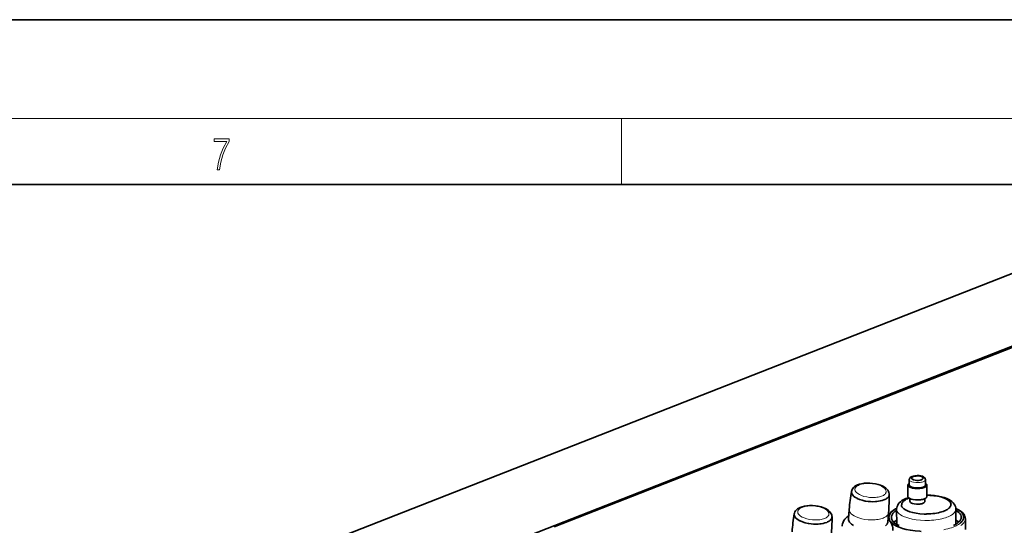
# Model space of a CAD drawing. Extents: x 0 to 420, y 0 to 297.
# Drawn here: x 325 to 385, y 266 to 297 of the extents above; entities that cross this region are included whole.
import ezdxf

# ---------------------------------------------------------------- set-up
doc = ezdxf.new("R2010")
doc.units = 0

msp = doc.modelspace()

# ---------------------------------------------------------------- linework, layer by layer
at = {"color": 7, "lineweight": 35}
for p, q in [((420, 297), (210, 297)), ((410, 287), (20, 287)), ((385.200073, 281.665833), (329.555908, 259.875183)), ((335.38623, 257.751862), (391.030396, 279.54248)), ((391.030518, 279.457458), (357.157166, 266.192444)), ((378.743134, 269.062927), (378.743683, 268.738831)), ((379.723145, 269.064545), (379.723694, 268.740479)), ((378.658691, 268.738708), (378.659851, 268.04425)), ((379.808685, 268.740631), (379.809875, 268.046204)), ((378.722412, 267.945984), (378.696533, 267.936157)), ((378.785095, 267.909241), (378.7854, 267.739166)), ((379.68512, 267.910797), (379.685364, 267.740662)), ((375.088745, 267.25174), (375.041382, 266.676147)), ((377.480652, 267.054871), (377.433289, 266.479309)), ((377.976288, 266.34552), (377.974731, 267.262787)), ((381.576294, 266.351624), (381.574707, 267.268982)), ((382.151794, 266.038483), (382.150696, 266.686615))]:
    msp.add_line(p, q, dxfattribs=at)
at = {"color": 7, "lineweight": 13}
for p, q in [((16, 291), (414, 291)), ((361.25, 287), (361.25, 291)), ((375.57309, 267.925995), (375.566162, 267.929474)), ((375.580078, 267.922516), (375.57309, 267.926025)), ((372.095337, 266.564087), (372.088379, 266.567566)), ((372.102356, 266.560608), (372.095337, 266.564117))]:
    msp.add_line(p, q, dxfattribs=at)
for points in [[(336.665649, 287.874939), (336.811707, 287.874939), (336.888885, 288.347809), (337.007812, 288.792877), (337.172607, 289.204559), (337.383331, 289.593994), (337.383331, 289.763672), (336.4758, 289.763672), (336.4758, 289.599548), (337.24353, 289.599548), (337.034912, 289.207336), (336.868011, 288.7901), (336.744934, 288.345032)], [(377.049988, 268.663574), (376.921967, 268.718567), (376.770447, 268.766022), (376.600067, 268.802429), (376.418152, 268.824951), (376.325684, 268.830383), (376.233826, 268.831757), (376.144104, 268.829132), (376.056641, 268.82251), (375.974182, 268.812317), (375.895447, 268.798431), (375.82373, 268.781799), (375.756683, 268.762024), (375.697815, 268.740479), (375.644104, 268.716431), (375.598663, 268.691742), (375.558411, 268.665131), (375.525757, 268.638763), (375.498077, 268.611023), (375.476776, 268.584045), (375.460022, 268.556122), (375.448486, 268.528992), (375.441162, 268.501282), (375.43811, 268.473877), (375.439087, 268.446228), (375.453308, 268.390167), (375.484985, 268.332367), (375.536499, 268.272797), (375.610657, 268.212311), (375.709717, 268.152771), (375.834259, 268.096985), (375.982788, 268.048309), (376.15094, 268.010193), (376.331757, 267.985657), (376.424225, 267.979095), (376.516357, 267.976624), (376.60672, 267.978149), (376.695068, 267.983673), (376.778748, 267.99292), (376.858887, 268.005829), (376.932251, 268.021698), (377.001038, 268.040771), (377.061707, 268.061707), (377.11731, 268.085266), (377.164551, 268.10965), (377.206635, 268.135956), (377.240967, 268.16217), (377.270325, 268.189819), (377.29306, 268.216797), (377.311218, 268.24469), (377.324036, 268.271851), (377.332581, 268.299591), (377.336731, 268.326935), (377.336853, 268.354584), (377.32489, 268.410461), (377.295746, 268.467957), (377.247131, 268.527313), (377.176208, 268.587799), (377.080688, 268.647583)], [(373.572205, 267.301666), (373.444214, 267.356659), (373.292664, 267.404114), (373.122314, 267.440491), (372.940399, 267.463043), (372.847931, 267.468445), (372.756042, 267.469849), (372.666321, 267.467224), (372.578918, 267.460602), (372.49646, 267.450378), (372.417664, 267.436523), (372.345947, 267.419861), (372.278931, 267.400085), (372.220062, 267.378571), (372.166321, 267.354553), (372.120911, 267.329834), (372.080688, 267.303223), (372.048035, 267.276855), (372.020325, 267.249115), (371.999023, 267.222107), (371.9823, 267.194214), (371.970703, 267.167053), (371.963379, 267.139343), (371.960327, 267.111969), (371.961365, 267.08429), (371.975586, 267.028259), (372.007233, 266.970459), (372.058746, 266.910889), (372.132935, 266.850403), (372.231934, 266.790863), (372.356506, 266.735077), (372.505005, 266.686401), (372.673157, 266.648285), (372.854004, 266.623718), (372.946472, 266.617188), (373.038574, 266.614685), (373.128967, 266.616241), (373.217285, 266.621765), (373.300964, 266.631012), (373.381165, 266.643921), (373.454468, 266.65979), (373.523254, 266.678864), (373.583984, 266.699799), (373.639557, 266.723358), (373.686829, 266.747742), (373.728882, 266.774048), (373.763184, 266.800262), (373.792542, 266.827942), (373.815308, 266.854889), (373.833435, 266.882782), (373.846252, 266.909943), (373.854797, 266.937683), (373.858978, 266.965027), (373.85907, 266.992676), (373.847107, 267.048523), (373.817993, 267.106049), (373.769348, 267.165405), (373.698456, 267.225891), (373.602936, 267.285675)]]:
    msp.add_lwpolyline(points, close=True, dxfattribs=at)
at = {"color": 7, "lineweight": 35}
for points in [[(377.124634, 268.663788), (376.994812, 268.720642), (376.853943, 268.76767), (376.687256, 268.808289), (376.513489, 268.836121), (376.336548, 268.850769), (376.160522, 268.851898), (375.98938, 268.839294), (375.84259, 268.816101), (375.705017, 268.781433), (375.592041, 268.740509), (375.503479, 268.697479), (375.418579, 268.642609), (375.359619, 268.592163), (375.307983, 268.533569), (375.265076, 268.464111), (375.239197, 268.398193), (375.228455, 268.351501)], [(378.743469, 268.852478), (378.714294, 268.832062), (378.690979, 268.810608), (378.675354, 268.790802), (378.664825, 268.770477), (378.658691, 268.738708)], [(379.538635, 269.263947), (379.451843, 269.288757), (379.34198, 269.305878), (379.21875, 269.310944), (379.096436, 269.302429), (378.995361, 269.283722), (378.913574, 269.257751), (378.847839, 269.225159), (378.80304, 269.191254), (378.772278, 269.155457), (378.750824, 269.111694), (378.743134, 269.062927)], [(378.982819, 269.247437), (378.949219, 269.232117), (378.922058, 269.215057), (378.904175, 269.199127), (378.892639, 269.183563), (378.886444, 269.168579), (378.884827, 269.154053), (378.887451, 269.139709), (378.894318, 269.125305), (378.922119, 269.096619), (378.973633, 269.068207), (378.990784, 269.061493)], [(379.472107, 269.249969), (379.386047, 269.272827), (379.276184, 269.285217), (379.156525, 269.282806), (379.099701, 269.275818), (379.046906, 269.265228), (378.985962, 269.246277)], [(379.296631, 269.016968), (379.408051, 269.031464), (379.457916, 269.043488), (379.502197, 269.058289)], [(379.483154, 269.065247), (379.516724, 269.080536), (379.543884, 269.097595), (379.561768, 269.113556), (379.573303, 269.129089), (379.579529, 269.144073), (379.581116, 269.15863), (379.578522, 269.172943), (379.571655, 269.187347), (379.543823, 269.216003), (379.49231, 269.244446), (379.475159, 269.25116)], [(379.538635, 269.263947), (379.604309, 269.234406), (379.653809, 269.200684), (379.689453, 269.162994), (379.71347, 269.118591), (379.723022, 269.070679), (379.723145, 269.064545)], [(379.808685, 268.740631), (379.80661, 268.758942), (379.790039, 268.795349), (379.754456, 268.832458), (379.723511, 268.854126)], [(375.228455, 268.351501), (375.225464, 268.321136), (375.226532, 268.290527), (375.240814, 268.22876), (375.264526, 268.178375)], [(377.124634, 268.663788), (377.229248, 268.604828), (377.314056, 268.544006), (377.384613, 268.478912), (377.436768, 268.415771), (377.477356, 268.348511), (377.505371, 268.278198), (377.520569, 268.20224), (377.522583, 268.161865)], [(378.658691, 268.738708), (378.660767, 268.720398), (378.677368, 268.68396), (378.712891, 268.646851), (378.772064, 268.609497), (378.83374, 268.583038)], [(378.743683, 268.738831), (378.745789, 268.721893), (378.752045, 268.704926), (378.777954, 268.671021), (378.825684, 268.636566), (378.900208, 268.603577), (379.003479, 268.575958), (379.131622, 268.558502), (379.273621, 268.555267), (379.344727, 268.55957), (379.413391, 268.567749), (379.476379, 268.579254), (379.534485, 268.593994), (379.583313, 268.610504), (379.625916, 268.629303), (379.658447, 268.64801), (379.684784, 268.66806), (379.702637, 268.686676), (379.715118, 268.705902), (379.721558, 268.723114), (379.723694, 268.740479)], [(378.83374, 268.583038), (378.942261, 268.552032), (379.076874, 268.530487), (379.228485, 268.522491), (379.306366, 268.524353), (379.382935, 268.530151), (379.455688, 268.539642), (379.524475, 268.552734), (379.585266, 268.568329), (379.64035, 268.586731), (379.685455, 268.605957), (379.724243, 268.627075), (379.753357, 268.647491), (379.776611, 268.668915), (379.792145, 268.688751), (379.802612, 268.709045), (379.808685, 268.740631)], [(375.264526, 268.178375), (375.311005, 268.114105), (375.378784, 268.048553), (375.470398, 267.982849), (375.566162, 267.929474)], [(375.580078, 267.922516), (375.720642, 267.861206), (375.883728, 267.80777), (376.065002, 267.76532), (376.106506, 267.757782)], [(376.679016, 267.726318), (376.771729, 267.73407), (376.862732, 267.745636), (376.980438, 267.767029), (377.092529, 267.795471), (377.197205, 267.831116)], [(377.197205, 267.831116), (377.257202, 267.85675), (377.311737, 267.884583), (377.357605, 267.912476), (377.398193, 267.941986), (377.431213, 267.970978), (377.45929, 268.001129), (377.489258, 268.04361)], [(377.974731, 267.262848), (377.981018, 267.344086), (378.000793, 267.426086), (378.035767, 267.509583), (378.07489, 267.575012), (378.136871, 267.65271), (378.209351, 267.722229), (378.295135, 267.787415), (378.402405, 267.852448), (378.527039, 267.912781), (378.668213, 267.967346), (378.690216, 267.974792)], [(378.700287, 267.934784), (378.627502, 267.904144), (378.560822, 267.871582), (378.503967, 267.839386), (378.453064, 267.805817), (378.411102, 267.773346), (378.374695, 267.739929), (378.345947, 267.708069), (378.322235, 267.675598), (378.304688, 267.644775), (378.291718, 267.613617), (378.283661, 267.58374), (378.279846, 267.553772), (378.279663, 267.532318)], [(378.659851, 268.04425), (378.661926, 268.02594), (378.678528, 267.989532), (378.714081, 267.952393), (378.773254, 267.91507), (378.860229, 267.879913), (378.976013, 267.850891), (379.11615, 267.83255), (379.27002, 267.828491), (379.347321, 267.832397), (379.422546, 267.84021), (379.492798, 267.851501), (379.558472, 267.86615), (379.615417, 267.882965), (379.666412, 267.902313), (379.707275, 267.922089), (379.741852, 267.943481), (379.767151, 267.963867), (379.786804, 267.985107), (379.799316, 268.004669), (379.806824, 268.023651), (379.809875, 268.046204)], [(378.7854, 267.739197), (378.787476, 267.722961), (378.793762, 267.706665), (378.819763, 267.674133), (378.867981, 267.641235), (378.943298, 267.610168), (379.047119, 267.585266), (379.174042, 267.571442), (379.311096, 267.572479), (379.377686, 267.578888), (379.440918, 267.58902), (379.49704, 267.60202), (379.547607, 267.617981), (379.588257, 267.634949), (379.622528, 267.653839), (379.647156, 267.671967), (379.665894, 267.691071), (379.677307, 267.708466), (379.685364, 267.740631)], [(379.809753, 268.132355), (380.060608, 268.123199), (380.278992, 268.102631), (380.501343, 268.068359), (380.690186, 268.026855), (380.854004, 267.979401), (380.920715, 267.95636)], [(380.827301, 267.956055), (380.65741, 268.00943), (380.459045, 268.054657), (380.235962, 268.088928), (379.994568, 268.109741), (379.809998, 268.115387)], [(381.28772, 267.555145), (381.27713, 267.614044), (381.249817, 267.673309), (381.203796, 267.733704), (381.136108, 267.795197), (381.043518, 267.857025), (380.923035, 267.917633), (380.827087, 267.955963)], [(381.574707, 267.268982), (381.568298, 267.349213), (381.548798, 267.429993), (381.514648, 267.511902), (381.47287, 267.581665), (381.414795, 267.654388), (381.338562, 267.727539), (381.246216, 267.796692), (381.142456, 267.85849), (381.018555, 267.917755), (380.920715, 267.95636)], [(373.646881, 267.30188), (373.517029, 267.358704), (373.37616, 267.405762), (373.209534, 267.44635), (373.035767, 267.474213), (372.858826, 267.488861), (372.6828, 267.48999), (372.511658, 267.477386), (372.364807, 267.454163), (372.227295, 267.419495), (372.114258, 267.378601), (372.025757, 267.335571), (371.940796, 267.280701), (371.881836, 267.230255), (371.830261, 267.171661), (371.787292, 267.102203), (371.761414, 267.036285), (371.750732, 266.989594)], [(373.646881, 267.30188), (373.751465, 267.24292), (373.836304, 267.182068), (373.90686, 267.117004), (373.958984, 267.053894), (373.999603, 266.986603), (374.027618, 266.91629), (374.042847, 266.840332), (374.04483, 266.799957)], [(377.46936, 266.917542), (377.523926, 266.995422), (377.592224, 267.068878), (377.671509, 267.136688), (377.773132, 267.207367), (377.90213, 267.280396), (377.977478, 267.316956)], [(377.480255, 267.050598), (377.480469, 267.052704), (377.480652, 267.054871)], [(377.73526, 267.149231), (377.687073, 267.109406), (377.644287, 267.068756), (377.608948, 267.029602), (377.578674, 266.989899), (377.554626, 266.951782), (377.535217, 266.913269), (377.520996, 266.87616), (377.511047, 266.838837), (377.505585, 266.802429), (377.504181, 266.766022), (377.513519, 266.693909), (377.538147, 266.623962)], [(377.974823, 267.198669), (377.914856, 267.160095), (377.860657, 267.120331), (377.814941, 267.081848), (377.774658, 267.042511), (377.741699, 267.00473), (377.713745, 266.9664), (377.691895, 266.929626), (377.674622, 266.892548), (377.662415, 266.856781), (377.65448, 266.820862), (377.650574, 266.771484)], [(378.260742, 267.532196), (378.271362, 267.473297), (378.298676, 267.414001), (378.344666, 267.353638), (378.412354, 267.292145), (378.505005, 267.230286), (378.625488, 267.169708), (378.775574, 267.112579), (378.955383, 267.061646), (379.162659, 267.019806), (379.3927, 266.989838), (379.638489, 266.97406), (379.798767, 266.972076)], [(379.798462, 266.979187), (379.924072, 266.982147), (380.048584, 266.989075), (380.170288, 266.999847), (380.289246, 267.014404), (380.402435, 267.032288), (380.511414, 267.053589), (380.612244, 267.077393), (380.707825, 267.104095), (380.793854, 267.132324), (380.873962, 267.162903), (380.944031, 267.193909), (381.007996, 267.226746), (381.062256, 267.259064), (381.110596, 267.292664), (381.150208, 267.325104), (381.184326, 267.358398), (381.21106, 267.390076), (381.232849, 267.422333), (381.248657, 267.453003), (381.26001, 267.483948), (381.266602, 267.513702), (381.268982, 267.543518), (381.268799, 267.554993)], [(382.150696, 266.686615), (382.145142, 266.754547), (382.124878, 266.833221), (382.096375, 266.898285), (382.051514, 266.970551), (381.993408, 267.040649), (381.925598, 267.105469), (381.843231, 267.169769), (381.741211, 267.235535), (381.621338, 267.299652), (381.571716, 267.323059)], [(382.023438, 266.927063), (381.980499, 267.000549), (381.917755, 267.075378), (381.832581, 267.151398), (381.722229, 267.227783), (381.58429, 267.303375), (381.572693, 267.309021)], [(381.900574, 266.778809), (381.898468, 266.813721), (381.892395, 266.848572), (381.867798, 266.918518), (381.825562, 266.989502), (381.763367, 267.061768), (381.678528, 267.135101), (381.574829, 267.204773)], [(371.750732, 266.989594), (371.747742, 266.959229), (371.748779, 266.928619), (371.763062, 266.866852), (371.786743, 266.816467)], [(371.786743, 266.816467), (371.833252, 266.752197), (371.901001, 266.686646), (371.992676, 266.620941), (372.088379, 266.567566)], [(372.102356, 266.560608), (372.242859, 266.499298), (372.405975, 266.445862), (372.587219, 266.403412), (372.628723, 266.395874)], [(373.201263, 266.36441), (373.293976, 266.372162), (373.384979, 266.383728), (373.502686, 266.405121), (373.614777, 266.433563), (373.719421, 266.469177)], [(373.719421, 266.469177), (373.779449, 266.494843), (373.833984, 266.522675), (373.879852, 266.550568), (373.920441, 266.580078), (373.95343, 266.60907), (373.981506, 266.639221), (374.011475, 266.681702)], [(375.057312, 266.870026), (374.967285, 266.804504), (374.887695, 266.732147), (374.81897, 266.653412), (374.763123, 266.571716), (374.716309, 266.48114), (374.679688, 266.378723), (374.661682, 266.29776), (374.65387, 266.235046)], [(375.041382, 266.676147), (375.040833, 266.645294), (375.044373, 266.614197), (375.063721, 266.550934), (375.10083, 266.485779), (375.15802, 266.418762), (375.237732, 266.350647), (375.342163, 266.283081)], [(377.303741, 266.265381), (377.337372, 266.295135), (377.36618, 266.326172), (377.388794, 266.356445), (377.406921, 266.387604), (377.419983, 266.41803), (377.428772, 266.449005), (377.433289, 266.479309)], [(377.449219, 266.673187), (377.525665, 266.595734), (377.595764, 266.506958), (377.648926, 266.420654), (377.689941, 266.332733), (377.72168, 266.235291), (377.739929, 266.139526), (377.745941, 266.033508), (377.743439, 265.980743)], [(377.526428, 266.623169), (377.569397, 266.549622), (377.632141, 266.474792), (377.717316, 266.398773), (377.827637, 266.322327), (377.965607, 266.246765), (378.132996, 266.173706), (378.330505, 266.105286), (378.557617, 266.043884), (378.812073, 265.991882), (379.090088, 265.951508), (379.386108, 265.924805), (379.454956, 265.920807)], [(377.650574, 266.771484), (377.652649, 266.736572), (377.658752, 266.701721), (377.683289, 266.631775), (377.725555, 266.560822), (377.78772, 266.488525), (377.872589, 266.415192), (377.98291, 266.341553), (378.121155, 266.269012)], [(377.97583, 266.596802), (377.883636, 266.535217), (377.806091, 266.470856)], [(381.438782, 266.278015), (381.515289, 266.316833), (381.582031, 266.355133), (381.642944, 266.394836), (381.694855, 266.433441), (381.741211, 266.473083), (381.779663, 266.51123), (381.812927, 266.550049), (381.8396, 266.58728), (381.86145, 266.624939), (381.877808, 266.661133), (381.889771, 266.697571), (381.897156, 266.73291), (381.900391, 266.768341), (381.900574, 266.778809)], [(381.746033, 266.4776), (381.668274, 266.541687), (381.575867, 266.602936)], [(381.815857, 266.401062), (381.864044, 266.440887), (381.906799, 266.481537), (381.942139, 266.520691), (381.972443, 266.560394), (381.99649, 266.598541), (382.01593, 266.637024), (382.030121, 266.674133), (382.040039, 266.711456), (382.045532, 266.747864), (382.046936, 266.784271), (382.037598, 266.856384), (382.012939, 266.926331)]]:
    msp.add_lwpolyline(points, dxfattribs=at)
at = {"color": 7, "lineweight": 13}
for points in [[(378.743134, 269.062927), (378.745239, 269.045959), (378.751465, 269.028992), (378.777405, 268.995087), (378.825134, 268.960632), (378.899658, 268.927673), (379.00293, 268.900024), (379.131042, 268.882568), (379.273071, 268.879333), (379.344147, 268.883636), (379.412842, 268.891815), (379.47583, 268.90332), (379.533936, 268.91806), (379.586609, 268.936096)], [(379.586609, 268.936096), (379.62677, 268.954102), (379.660583, 268.973877), (379.684937, 268.992737), (379.703491, 269.012543), (379.714905, 269.030609), (379.721069, 269.047516), (379.723145, 269.064545)], [(375.088745, 267.251709), (375.088196, 267.220856), (375.091736, 267.189758), (375.111084, 267.126495), (375.148193, 267.06134), (375.205383, 266.994324), (375.285095, 266.926208), (375.389526, 266.858643), (375.519653, 266.793915), (375.674805, 266.734955), (375.852173, 266.684845), (376.046875, 266.646606), (376.251862, 266.62262), (376.355652, 266.616516), (376.458923, 266.614441), (376.560211, 266.616394), (376.659454, 266.622314), (376.75415, 266.631958), (376.845459, 266.645355), (376.930237, 266.661804), (377.010651, 266.68158), (377.083191, 266.703522), (377.150818, 266.72821), (377.210083, 266.75415), (377.26416, 266.782318), (377.310181, 266.81076), (377.351105, 266.840942), (377.384766, 266.870728), (377.413574, 266.901733), (377.436157, 266.932007), (377.454285, 266.963165), (377.467346, 266.993591), (377.476166, 267.024567), (377.480255, 267.050598)], [(377.97583, 267.298157), (377.843933, 267.226318), (377.731995, 267.149811)], [(377.974731, 267.262787), (377.976807, 267.230652), (377.98291, 267.198547), (378.007507, 267.134094), (378.05011, 267.068665), (378.113251, 267.001923), (378.19989, 266.934357), (378.312988, 266.867004), (378.454865, 266.801697), (378.522705, 266.775604)], [(378.522705, 266.775604), (378.707031, 266.71698), (378.920105, 266.66629), (379.158691, 266.62619), (379.417328, 266.59906), (379.688782, 266.58667), (379.964447, 266.590088), (380.100769, 266.597748), (380.235168, 266.609314), (380.365326, 266.624542), (380.492126, 266.643402), (380.612183, 266.665314), (380.727631, 266.690491), (380.834503, 266.717896), (380.935913, 266.748108), (381.027649, 266.779602), (381.113464, 266.813385), (381.189209, 266.847473), (381.258911, 266.883392), (381.318878, 266.918762), (381.372986, 266.955505), (381.418274, 266.991058), (381.458008, 267.027527), (381.490173, 267.062469), (381.517273, 267.098022), (381.538086, 267.131989), (381.55426, 267.16626), (381.565338, 267.199219), (381.572144, 267.23233), (381.574707, 267.268982)], [(381.884888, 266.273254), (381.938599, 266.315186), (381.9841, 266.355713), (382.024292, 266.397034), (382.057312, 266.436829), (382.085449, 266.477112), (382.107605, 266.515808), (382.125183, 266.554871), (382.137817, 266.592621), (382.146179, 266.630554), (382.150696, 266.686615)], [(380.841125, 266.017517), (380.969025, 266.045349), (381.091919, 266.076233), (381.205627, 266.108948), (381.313721, 266.144257), (381.411926, 266.180573), (381.504211, 266.219025), (381.586426, 266.257629), (381.662659, 266.297943), (381.729248, 266.337708), (381.789978, 266.378723), (381.819092, 266.400482)]]:
    msp.add_lwpolyline(points, dxfattribs=at)
at = {"color": 7, "lineweight": 35}
for centre, radius, start, end in [((379.796204, 276.104431), 7.103471, 263.253389, 264.333488), ((379.231445, 269.915222), 0.898799, 261.22649, 273.880091), ((387.571899, 266.224548), 12.525331, 170.21845, 175.296122), ((376.528625, 270.209625), 2.487903, 260.23116, 273.465663), ((364.997498, 268.082367), 12.525372, 355.294529, 0.371781), ((377.288757, 268.164246), 0.233911, 328.960543, 359.415045), ((384.094116, 264.86264), 12.525331, 170.21845, 175.296122), ((361.519714, 266.720459), 12.525372, 355.294529, 0.371781), ((373.810974, 266.802338), 0.233911, 328.960543, 359.415045), ((373.050873, 268.847717), 2.487903, 260.23116, 273.465663)]:
    msp.add_arc(centre, radius, start, end, dxfattribs=at)

doc.saveas('drawing.dxf')
